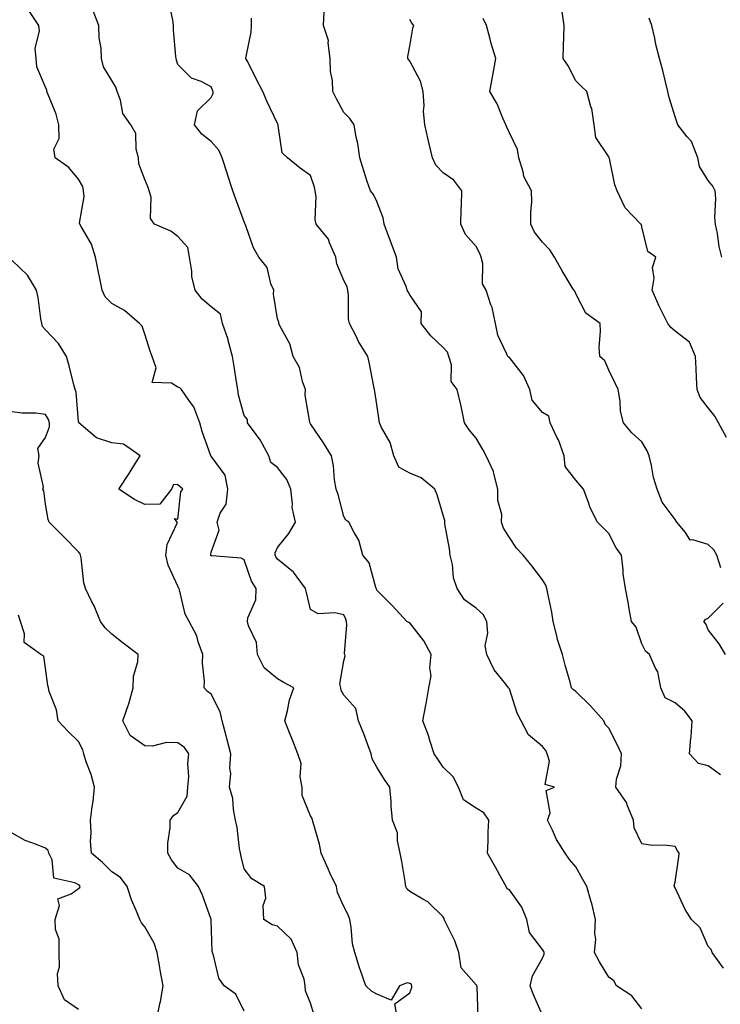
# Model space of a CAD drawing. Units: inches. Extents: x 1039763 to 1042403, y 7210778 to 7213418.
# Drawn here: x 1040630 to 1040842, y 7211176 to 7211474 of the extents above; entities that cross this region are included whole.
import ezdxf

# ---------------------------------------------------------------- set-up
doc = ezdxf.new("R2010")
doc.units = ezdxf.units.IN
doc.header["$MEASUREMENT"] = 0
doc.layers.add('Contour_10397210', color=7, linetype='Continuous', true_color=0x5c8856)

msp = doc.modelspace()

# ---------------------------------------------------------------- linework, layer by layer
at = {"layer": 'Contour_10397210'}
for points in [[(1040744.32, 7211171.92, 3001), (1040743.48, 7211176.49, 3001), (1040748.05, 7211179.81, 3001), (1040748.6, 7211181.37, 3001), (1040748.58, 7211181.92, 3001), (1040748.48, 7211182.35, 3001), (1040748.05, 7211182.6, 3001), (1040747.19, 7211182.78, 3001), (1040744.89, 7211181.92, 3001), (1040742.37, 7211177.6, 3001), (1040738.05, 7211179.36, 3001), (1040736.47, 7211180.34, 3001), (1040734.71, 7211181.92, 3001), (1040732.99, 7211186.86, 3001), (1040732.95, 7211187.02, 3001), (1040731.37, 7211191.92, 3001), (1040730.71, 7211194.58, 3001), (1040730.32, 7211199.65, 3001), (1040729.89, 7211201.92, 3001), (1040729.44, 7211203.31, 3001), (1040728.05, 7211205.85, 3001), (1040726.19, 7211210.06, 3001), (1040725.92, 7211211.92, 3001), (1040723.91, 7211216.06, 3001), (1040723.34, 7211217.21, 3001), (1040721.21, 7211221.92, 3001), (1040720.78, 7211224.65, 3001), (1040718.79, 7211231.18, 3001), (1040718.64, 7211231.92, 3001), (1040718.52, 7211232.39, 3001), (1040718.05, 7211233.25, 3001), (1040715.55, 7211239.42, 3001), (1040715.51, 7211241.92, 3001), (1040714.94, 7211245.03, 3001), (1040715.2, 7211249.07, 3001), (1040714.24, 7211251.92, 3001), (1040712.5, 7211256.37, 3001), (1040711.72, 7211258.25, 3001), (1040710.24, 7211261.92, 3001), (1040711.08, 7211264.95, 3001), (1040711.66, 7211268.31, 3001), (1040712.97, 7211271.92, 3001), (1040709.75, 7211273.62, 3001), (1040708.05, 7211274.63, 3001), (1040704.07, 7211277.94, 3001), (1040702.09, 7211281.92, 3001), (1040701.72, 7211285.59, 3001), (1040699.34, 7211290.63, 3001), (1040699.07, 7211291.92, 3001), (1040699.14, 7211293.01, 3001), (1040701.55, 7211298.42, 3001), (1040701.66, 7211301.92, 3001), (1040700.2, 7211304.07, 3001), (1040698.05, 7211310.55, 3001), (1040697.13, 7211311, 3001), (1040688.25, 7211311.72, 3001), (1040688.05, 7211311.78, 3001), (1040687.99, 7211311.86, 3001), (1040687.97, 7211311.92, 3001), (1040687.97, 7211312, 3001), (1040688.05, 7211312.82, 3001), (1040690.47, 7211319.5, 3001), (1040689.83, 7211321.92, 3001), (1040690.78, 7211324.65, 3001), (1040692.62, 7211327.35, 3001), (1040693.13, 7211331.92, 3001), (1040692.25, 7211336.12, 3001), (1040688.05, 7211341.88, 3001), (1040688.01, 7211341.92, 3001), (1040687.99, 7211341.98, 3001), (1040685.39, 7211349.26, 3001), (1040684.65, 7211351.92, 3001), (1040682.87, 7211356.74, 3001), (1040681.53, 7211358.44, 3001), (1040679.07, 7211361.92, 3001), (1040678.58, 7211362.45, 3001), (1040678.05, 7211362.72, 3001), (1040676.06, 7211363.91, 3001), (1040670.24, 7211364.11, 3001), (1040671.43, 7211368.54, 3001), (1040670.22, 7211371.92, 3001), (1040669.67, 7211373.54, 3001), (1040668.05, 7211378.66, 3001), (1040667.21, 7211381.08, 3001), (1040666.45, 7211381.92, 3001), (1040661.94, 7211385.81, 3001), (1040658.05, 7211387.92, 3001), (1040656.06, 7211389.93, 3001), (1040655.16, 7211391.92, 3001), (1040654.44, 7211395.53, 3001), (1040654.01, 7211397.88, 3001), (1040653.17, 7211401.92, 3001), (1040651.94, 7211405.81, 3001), (1040648.79, 7211411.18, 3001), (1040648.44, 7211411.92, 3001), (1040648.36, 7211412.23, 3001), (1040649.69, 7211420.28, 3001), (1040649.51, 7211421.92, 3001), (1040649.36, 7211423.23, 3001), (1040648.05, 7211425.47, 3001), (1040645.14, 7211429.01, 3001), (1040640.94, 7211431.92, 3001), (1040640.63, 7211434.5, 3001), (1040642.21, 7211437.76, 3001), (1040642.05, 7211441.92, 3001), (1040641.27, 7211445.14, 3001), (1040638.73, 7211451.24, 3001), (1040638.52, 7211451.92, 3001), (1040638.46, 7211452.33, 3001), (1040638.05, 7211453.21, 3001), (1040635.49, 7211459.36, 3001), (1040635.22, 7211461.92, 3001), (1040634.98, 7211464.99, 3001), (1040636.29, 7211470.16, 3001), (1040636.02, 7211471.92, 3001), (1040632.87, 7211476.74, 3001)], [(1040788.05, 7211173.07, 2999), (1040785.28, 7211179.15, 2999), (1040784.36, 7211181.92, 2999), (1040785.04, 7211184.93, 2999), (1040788.05, 7211190.22, 2999), (1040788.5, 7211191.47, 2999), (1040788.52, 7211191.92, 2999), (1040788.44, 7211192.31, 2999), (1040788.05, 7211192.86, 2999), (1040784.12, 7211197.99, 2999), (1040783.34, 7211201.92, 2999), (1040781.76, 7211205.63, 2999), (1040778.05, 7211210.92, 2999), (1040777.33, 7211211.2, 2999), (1040777.03, 7211211.92, 2999), (1040775.76, 7211214.21, 2999), (1040773.87, 7211217.74, 2999), (1040771.45, 7211221.92, 2999), (1040771.66, 7211225.53, 2999), (1040771.62, 7211228.35, 2999), (1040771.88, 7211231.92, 2999), (1040770.3, 7211234.17, 2999), (1040768.05, 7211235.53, 2999), (1040764.18, 7211238.05, 2999), (1040762.66, 7211241.92, 2999), (1040761.12, 7211244.99, 2999), (1040758.05, 7211247.92, 2999), (1040756.43, 7211250.3, 2999), (1040755.32, 7211251.92, 2999), (1040754.01, 7211255.96, 2999), (1040753.6, 7211257.47, 2999), (1040751.9, 7211261.92, 2999), (1040752.82, 7211266.69, 2999), (1040752.89, 7211267.08, 2999), (1040753.79, 7211271.92, 2999), (1040754.46, 7211275.51, 2999), (1040754.05, 7211277.92, 2999), (1040754.46, 7211281.92, 2999), (1040752.25, 7211286.12, 2999), (1040748.05, 7211291.55, 2999), (1040747.7, 7211291.57, 2999), (1040747.13, 7211291.92, 2999), (1040742.74, 7211296.61, 2999), (1040738.05, 7211301.35, 2999), (1040737.93, 7211301.8, 2999), (1040737.87, 7211301.92, 2999), (1040737.74, 7211302.23, 2999), (1040735.78, 7211309.65, 2999), (1040733.85, 7211311.92, 2999), (1040732.64, 7211316.51, 2999), (1040731.19, 7211318.78, 2999), (1040729.65, 7211321.92, 2999), (1040728.66, 7211322.53, 2999), (1040728.05, 7211323.66, 2999), (1040726.37, 7211330.24, 2999), (1040725.76, 7211331.92, 2999), (1040725.32, 7211334.65, 2999), (1040725, 7211338.87, 2999), (1040724.38, 7211341.92, 2999), (1040721.98, 7211345.85, 2999), (1040718.05, 7211351.55, 2999), (1040717.89, 7211351.76, 2999), (1040717.82, 7211351.92, 2999), (1040717.84, 7211352.13, 2999), (1040716.39, 7211360.26, 2999), (1040716.49, 7211361.92, 2999), (1040715.61, 7211364.36, 2999), (1040714.69, 7211368.56, 2999), (1040712.76, 7211371.92, 2999), (1040711.84, 7211375.71, 2999), (1040708.79, 7211381.18, 2999), (1040708.5, 7211381.92, 2999), (1040708.44, 7211382.31, 2999), (1040708.05, 7211383.31, 2999), (1040706.88, 7211390.75, 2999), (1040706.92, 7211391.92, 2999), (1040706.1, 7211393.87, 2999), (1040704.94, 7211398.81, 2999), (1040702.42, 7211401.92, 2999), (1040700.88, 7211404.75, 2999), (1040698.56, 7211411.41, 2999), (1040698.34, 7211411.92, 2999), (1040698.26, 7211412.13, 2999), (1040698.05, 7211412.55, 2999), (1040695.53, 7211419.4, 2999), (1040694.63, 7211421.92, 2999), (1040693.03, 7211426.9, 2999), (1040693.03, 7211426.94, 2999), (1040691.37, 7211431.92, 2999), (1040690.39, 7211434.26, 2999), (1040688.05, 7211436.86, 2999), (1040685.22, 7211439.09, 2999), (1040683.03, 7211441.92, 2999), (1040683.89, 7211446.08, 2999), (1040688.05, 7211450.16, 2999), (1040688.64, 7211451.33, 2999), (1040688.67, 7211451.92, 2999), (1040688.5, 7211452.37, 2999), (1040688.05, 7211453.38, 2999), (1040685.04, 7211454.93, 2999), (1040682.09, 7211455.96, 2999), (1040678.05, 7211460.06, 2999), (1040677.56, 7211461.43, 2999), (1040677.46, 7211461.92, 2999), (1040677.44, 7211462.53, 2999), (1040676.72, 7211470.59, 2999), (1040676.66, 7211471.92, 2999), (1040676.51, 7211473.46, 2999), (1040675.32, 7211479.19, 2999)], [(1040768.64, 7211172.51, 3000), (1040768.28, 7211181.69, 3000), (1040768.25, 7211181.92, 3000), (1040768.21, 7211182.08, 3000), (1040768.05, 7211182.19, 3000), (1040763.48, 7211187.35, 3000), (1040762.78, 7211191.92, 3000), (1040761.6, 7211195.47, 3000), (1040758.67, 7211201.3, 3000), (1040758.4, 7211201.92, 3000), (1040758.36, 7211202.23, 3000), (1040758.05, 7211202.7, 3000), (1040753.42, 7211207.29, 3000), (1040751.9, 7211208.07, 3000), (1040748.05, 7211210.42, 3000), (1040747.21, 7211211.08, 3000), (1040746.82, 7211211.92, 3000), (1040746.55, 7211213.42, 3000), (1040745.55, 7211219.42, 3000), (1040745.08, 7211221.92, 3000), (1040744.26, 7211225.71, 3000), (1040744.26, 7211228.13, 3000), (1040742.82, 7211231.92, 3000), (1040742.37, 7211236.24, 3000), (1040742.37, 7211237.6, 3000), (1040742, 7211241.92, 3000), (1040740.32, 7211244.19, 3000), (1040738.05, 7211247.92, 3000), (1040736.62, 7211250.49, 3000), (1040736.37, 7211251.92, 3000), (1040735.34, 7211254.63, 3000), (1040734.1, 7211257.97, 3000), (1040732.5, 7211261.92, 3000), (1040731.76, 7211265.63, 3000), (1040728.05, 7211269.65, 3000), (1040727.25, 7211271.12, 3000), (1040727.15, 7211271.92, 3000), (1040726.9, 7211273.07, 3000), (1040728.05, 7211280.01, 3000), (1040728.46, 7211281.51, 3000), (1040728.38, 7211281.92, 3000), (1040728.34, 7211282.21, 3000), (1040729.03, 7211290.94, 3000), (1040728.93, 7211291.92, 3000), (1040728.71, 7211292.58, 3000), (1040728.05, 7211293.93, 3000), (1040725.41, 7211294.56, 3000), (1040720.35, 7211294.22, 3000), (1040718.05, 7211295.49, 3000), (1040716.8, 7211300.67, 3000), (1040716.49, 7211301.92, 3000), (1040712.95, 7211306.82, 3000), (1040708.05, 7211310.77, 3000), (1040707.56, 7211311.43, 3000), (1040707.35, 7211311.92, 3000), (1040707.35, 7211312.62, 3000), (1040708.05, 7211314.21, 3000), (1040711.47, 7211318.5, 3000), (1040713.48, 7211321.92, 3000), (1040712.48, 7211326.35, 3000), (1040712.62, 7211327.35, 3000), (1040712.07, 7211331.92, 3000), (1040710.9, 7211334.77, 3000), (1040708.05, 7211338.44, 3000), (1040706.06, 7211339.93, 3000), (1040705.49, 7211341.92, 3000), (1040702.85, 7211346.72, 3000), (1040701.59, 7211348.38, 3000), (1040698.99, 7211351.92, 3000), (1040699.01, 7211352.88, 3000), (1040698.05, 7211354.09, 3000), (1040696.35, 7211360.22, 3000), (1040696.08, 7211361.92, 3000), (1040695.67, 7211364.3, 3000), (1040695.04, 7211368.91, 3000), (1040694.48, 7211371.92, 3000), (1040693.23, 7211376.74, 3000), (1040693.17, 7211377.04, 3000), (1040691.49, 7211381.92, 3000), (1040690.86, 7211384.73, 3000), (1040688.05, 7211386.9, 3000), (1040685.34, 7211389.21, 3000), (1040683.26, 7211391.92, 3000), (1040682.25, 7211396.12, 3000), (1040682.23, 7211397.74, 3000), (1040681.55, 7211401.92, 3000), (1040681.02, 7211404.89, 3000), (1040678.05, 7211408.21, 3000), (1040675.88, 7211409.75, 3000), (1040670.98, 7211411.92, 3000), (1040669.75, 7211413.62, 3000), (1040669.92, 7211420.05, 3000), (1040669.38, 7211421.92, 3000), (1040669.09, 7211422.96, 3000), (1040668.05, 7211425.34, 3000), (1040666.25, 7211430.12, 3000), (1040666.16, 7211431.92, 3000), (1040665.43, 7211434.54, 3000), (1040665.37, 7211439.24, 3000), (1040663.79, 7211441.92, 3000), (1040661.45, 7211445.32, 3000), (1040660.69, 7211449.28, 3000), (1040659.71, 7211451.92, 3000), (1040659.34, 7211453.21, 3000), (1040658.05, 7211455.28, 3000), (1040655.53, 7211459.4, 3000), (1040654.98, 7211461.92, 3000), (1040654.89, 7211465.08, 3000), (1040654.28, 7211468.15, 3000), (1040654.2, 7211471.92, 3000), (1040652.46, 7211476.33, 3000)], [(1040818.05, 7211174.91, 2998), (1040815.02, 7211178.89, 2998), (1040810.35, 7211181.92, 2998), (1040809.59, 7211183.46, 2998), (1040808.05, 7211184.52, 2998), (1040805.24, 7211189.11, 2998), (1040803.73, 7211191.92, 2998), (1040804.09, 7211195.88, 2998), (1040803.79, 7211197.66, 2998), (1040804.03, 7211201.92, 2998), (1040802.89, 7211206.76, 2998), (1040802.74, 7211207.23, 2998), (1040801.41, 7211211.92, 2998), (1040800.16, 7211214.03, 2998), (1040798.05, 7211217.84, 2998), (1040796.14, 7211220.01, 2998), (1040794.89, 7211221.92, 2998), (1040792.23, 7211226.1, 2998), (1040791.04, 7211228.93, 2998), (1040789.57, 7211231.92, 2998), (1040790.32, 7211234.19, 2998), (1040789.12, 7211240.85, 2998), (1040791.62, 7211241.92, 2998), (1040788.83, 7211242.7, 2998), (1040790.18, 7211249.79, 2998), (1040789.44, 7211251.92, 2998), (1040789.09, 7211252.96, 2998), (1040788.05, 7211254.19, 2998), (1040783.85, 7211257.72, 2998), (1040781.59, 7211261.92, 2998), (1040780.39, 7211264.26, 2998), (1040778.05, 7211271.59, 2998), (1040777.93, 7211271.8, 2998), (1040777.76, 7211271.92, 2998), (1040776.96, 7211273.01, 2998), (1040773.5, 7211277.37, 2998), (1040771.29, 7211281.92, 2998), (1040770.73, 7211284.6, 2998), (1040771.57, 7211288.4, 2998), (1040771.21, 7211291.92, 2998), (1040770.12, 7211293.99, 2998), (1040768.05, 7211295.94, 2998), (1040764.55, 7211298.42, 2998), (1040762.25, 7211301.92, 2998), (1040761.19, 7211305.06, 2998), (1040760.84, 7211309.13, 2998), (1040760.2, 7211311.92, 2998), (1040759.96, 7211313.83, 2998), (1040758.6, 7211321.37, 2998), (1040758.54, 7211321.92, 2998), (1040758.56, 7211322.43, 2998), (1040758.05, 7211324.03, 2998), (1040756.25, 7211330.12, 2998), (1040755.53, 7211331.92, 2998), (1040751.43, 7211335.3, 2998), (1040748.05, 7211336.67, 2998), (1040744.67, 7211338.54, 2998), (1040743.17, 7211341.92, 2998), (1040742.11, 7211345.98, 2998), (1040739.48, 7211350.49, 2998), (1040738.85, 7211351.92, 2998), (1040738.77, 7211352.64, 2998), (1040738.05, 7211357.41, 2998), (1040737.46, 7211361.33, 2998), (1040737.35, 7211361.92, 2998), (1040737.13, 7211362.84, 2998), (1040735.84, 7211369.71, 2998), (1040735.3, 7211371.92, 2998), (1040732.54, 7211376.41, 2998), (1040731.68, 7211378.29, 2998), (1040729.85, 7211381.92, 2998), (1040729.46, 7211383.33, 2998), (1040729.55, 7211390.42, 2998), (1040729.3, 7211391.92, 2998), (1040729.09, 7211392.96, 2998), (1040728.05, 7211394.91, 2998), (1040726, 7211399.87, 2998), (1040725.69, 7211401.92, 2998), (1040723.75, 7211406.22, 2998), (1040723.44, 7211407.31, 2998), (1040719.79, 7211411.92, 2998), (1040719.4, 7211413.27, 2998), (1040719.71, 7211420.26, 2998), (1040719.44, 7211421.92, 2998), (1040719.2, 7211423.07, 2998), (1040718.05, 7211426.61, 2998), (1040714.92, 7211428.8, 2998), (1040711.1, 7211431.92, 2998), (1040709.51, 7211433.38, 2998), (1040708.32, 7211441.65, 2998), (1040708.23, 7211441.92, 2998), (1040708.17, 7211442.04, 2998), (1040708.05, 7211442.31, 2998), (1040704.94, 7211448.81, 2998), (1040703.66, 7211451.92, 2998), (1040701.74, 7211455.61, 2998), (1040699.1, 7211460.87, 2998), (1040698.56, 7211461.92, 2998), (1040698.62, 7211462.49, 2998), (1040700.12, 7211469.85, 2998), (1040700.24, 7211471.92, 2998), (1040700.24, 7211474.11, 2998)], [(1040842.7, 7211187.27, 2997), (1040839.26, 7211191.92, 2997), (1040838.97, 7211192.84, 2997), (1040838.05, 7211193.81, 2997), (1040835.57, 7211199.44, 2997), (1040833.05, 7211201.92, 2997), (1040831.1, 7211204.97, 2997), (1040828.05, 7211211.45, 2997), (1040827.89, 7211211.76, 2997), (1040827.87, 7211211.92, 2997), (1040827.78, 7211212.19, 2997), (1040828.05, 7211213.19, 2997), (1040829.16, 7211220.81, 2997), (1040829.28, 7211221.92, 2997), (1040828.77, 7211222.64, 2997), (1040828.05, 7211223.99, 2997), (1040825.67, 7211224.3, 2997), (1040820.51, 7211224.38, 2997), (1040818.05, 7211224.79, 2997), (1040815.75, 7211229.62, 2997), (1040815.53, 7211231.92, 2997), (1040813.67, 7211236.3, 2997), (1040813.38, 7211237.25, 2997), (1040810.14, 7211241.92, 2997), (1040810.39, 7211244.26, 2997), (1040811.64, 7211248.33, 2997), (1040811.88, 7211251.92, 2997), (1040810.71, 7211254.58, 2997), (1040808.05, 7211259.69, 2997), (1040806.94, 7211260.81, 2997), (1040806.51, 7211261.92, 2997), (1040802.54, 7211266.41, 2997), (1040798.05, 7211270.75, 2997), (1040797.41, 7211271.28, 2997), (1040796.82, 7211271.92, 2997), (1040796.37, 7211273.6, 2997), (1040794.89, 7211278.76, 2997), (1040794.1, 7211281.92, 2997), (1040792.58, 7211286.45, 2997), (1040792.37, 7211287.6, 2997), (1040791.21, 7211291.92, 2997), (1040790.82, 7211294.69, 2997), (1040789.63, 7211300.34, 2997), (1040789.38, 7211301.92, 2997), (1040789.03, 7211302.9, 2997), (1040788.05, 7211304.5, 2997), (1040784.83, 7211308.7, 2997), (1040782.21, 7211311.92, 2997), (1040780.22, 7211314.09, 2997), (1040778.05, 7211317.27, 2997), (1040776.23, 7211320.1, 2997), (1040775.71, 7211321.92, 2997), (1040775.75, 7211324.22, 2997), (1040774.55, 7211328.42, 2997), (1040774.59, 7211331.92, 2997), (1040773.34, 7211336.63, 2997), (1040773.3, 7211337.17, 2997), (1040771.08, 7211341.92, 2997), (1040770, 7211343.87, 2997), (1040768.05, 7211347.23, 2997), (1040765.94, 7211349.81, 2997), (1040764.55, 7211351.92, 2997), (1040763.58, 7211356.39, 2997), (1040763.42, 7211357.29, 2997), (1040762.29, 7211361.92, 2997), (1040760.51, 7211364.38, 2997), (1040760.53, 7211369.44, 2997), (1040759.81, 7211371.92, 2997), (1040759.38, 7211373.25, 2997), (1040758.05, 7211374.6, 2997), (1040754.3, 7211378.17, 2997), (1040751.39, 7211381.92, 2997), (1040751.51, 7211385.38, 2997), (1040748.05, 7211390.59, 2997), (1040747.54, 7211391.41, 2997), (1040747.21, 7211391.92, 2997), (1040746.88, 7211393.09, 2997), (1040744.53, 7211398.4, 2997), (1040743.95, 7211401.92, 2997), (1040742.41, 7211406.28, 2997), (1040741.59, 7211408.38, 2997), (1040740.26, 7211411.92, 2997), (1040739.92, 7211413.8, 2997), (1040738.05, 7211418.78, 2997), (1040737, 7211420.87, 2997), (1040736.12, 7211421.92, 2997), (1040735.18, 7211424.79, 2997), (1040734.1, 7211427.97, 2997), (1040732.87, 7211431.92, 2997), (1040732.33, 7211436.2, 2997), (1040731.84, 7211438.13, 2997), (1040731.23, 7211441.92, 2997), (1040729.91, 7211443.78, 2997), (1040728.05, 7211445.63, 2997), (1040725.86, 7211449.73, 2997), (1040724.75, 7211451.92, 2997), (1040724.67, 7211455.3, 2997), (1040724.07, 7211457.94, 2997), (1040724.01, 7211461.92, 2997), (1040723.32, 7211466.65, 2997), (1040723.44, 7211467.31, 2997), (1040721.94, 7211471.92, 2997), (1040722.15, 7211476.02, 2997)], [(1040841.78, 7211245.65, 2996), (1040838.05, 7211248.31, 2996), (1040835.12, 7211248.99, 2996), (1040832.42, 7211251.92, 2996), (1040832.84, 7211256.71, 2996), (1040832.93, 7211257.04, 2996), (1040833.21, 7211261.92, 2996), (1040830.94, 7211264.81, 2996), (1040828.05, 7211267.37, 2996), (1040825.02, 7211268.89, 2996), (1040823.73, 7211271.92, 2996), (1040822.89, 7211276.76, 2996), (1040822.17, 7211277.8, 2996), (1040820.32, 7211281.92, 2996), (1040819.07, 7211282.94, 2996), (1040818.05, 7211285.2, 2996), (1040816.29, 7211290.16, 2996), (1040814.91, 7211291.92, 2996), (1040814.22, 7211295.75, 2996), (1040813.89, 7211297.76, 2996), (1040813.13, 7211301.92, 2996), (1040812.42, 7211306.3, 2996), (1040812.41, 7211307.56, 2996), (1040811.86, 7211311.92, 2996), (1040810.28, 7211314.15, 2996), (1040808.05, 7211318.48, 2996), (1040806.31, 7211320.18, 2996), (1040804.67, 7211321.92, 2996), (1040802.39, 7211326.26, 2996), (1040801.86, 7211328.11, 2996), (1040800.39, 7211331.92, 2996), (1040799.3, 7211333.17, 2996), (1040798.05, 7211334.63, 2996), (1040794.83, 7211338.7, 2996), (1040794.53, 7211341.92, 2996), (1040792.85, 7211346.72, 2996), (1040792.39, 7211347.58, 2996), (1040790.37, 7211351.92, 2996), (1040790, 7211353.87, 2996), (1040788.05, 7211355.06, 2996), (1040784.91, 7211358.78, 2996), (1040784.26, 7211361.92, 2996), (1040782.31, 7211366.18, 2996), (1040778.05, 7211371.61, 2996), (1040777.87, 7211371.74, 2996), (1040777.54, 7211371.92, 2996), (1040777.31, 7211372.66, 2996), (1040774.53, 7211378.4, 2996), (1040773.83, 7211381.92, 2996), (1040772.82, 7211386.69, 2996), (1040772.44, 7211387.53, 2996), (1040771.08, 7211391.92, 2996), (1040769.98, 7211393.85, 2996), (1040770, 7211399.97, 2996), (1040769.5, 7211401.92, 2996), (1040769.16, 7211403.03, 2996), (1040768.05, 7211405.18, 2996), (1040764.85, 7211408.72, 2996), (1040763.42, 7211411.92, 2996), (1040763.54, 7211416.43, 2996), (1040763.62, 7211417.49, 2996), (1040763.73, 7211421.92, 2996), (1040761.27, 7211425.14, 2996), (1040758.05, 7211427.41, 2996), (1040755.84, 7211429.71, 2996), (1040754.81, 7211431.92, 2996), (1040753.83, 7211436.14, 2996), (1040753.54, 7211437.41, 2996), (1040752.5, 7211441.92, 2996), (1040752.17, 7211446.04, 2996), (1040752.31, 7211447.66, 2996), (1040752.05, 7211451.92, 2996), (1040751.21, 7211455.08, 2996), (1040748.05, 7211461.14, 2996), (1040747.68, 7211461.55, 2996), (1040747.41, 7211461.92, 2996), (1040747.44, 7211462.53, 2996), (1040748.05, 7211465.67, 2996), (1040748.91, 7211471.06, 2996), (1040749.22, 7211471.92, 2996), (1040748.66, 7211472.53, 2996), (1040748.05, 7211473.72, 2996)], [(1040841.9, 7211308.07, 2995), (1040840.61, 7211311.92, 2995), (1040839.69, 7211313.56, 2995), (1040838.05, 7211315.12, 2995), (1040833.36, 7211316.61, 2995), (1040832.64, 7211316.51, 2995), (1040831.19, 7211318.78, 2995), (1040828.54, 7211321.92, 2995), (1040828.34, 7211322.21, 2995), (1040828.05, 7211322.7, 2995), (1040824.1, 7211327.97, 2995), (1040822.6, 7211331.92, 2995), (1040821.53, 7211335.4, 2995), (1040820.94, 7211339.03, 2995), (1040820.22, 7211341.92, 2995), (1040819.61, 7211343.48, 2995), (1040818.05, 7211346.14, 2995), (1040815.04, 7211348.91, 2995), (1040812.46, 7211351.92, 2995), (1040811.57, 7211355.44, 2995), (1040811.51, 7211358.46, 2995), (1040810.9, 7211361.92, 2995), (1040810, 7211363.87, 2995), (1040808.05, 7211367.76, 2995), (1040806.8, 7211370.67, 2995), (1040805.32, 7211371.92, 2995), (1040805.18, 7211374.79, 2995), (1040805.59, 7211379.46, 2995), (1040805.43, 7211381.92, 2995), (1040801.16, 7211385.03, 2995), (1040798.05, 7211390.88, 2995), (1040797.78, 7211391.65, 2995), (1040797.5, 7211391.92, 2995), (1040796.68, 7211393.29, 2995), (1040793.93, 7211397.8, 2995), (1040791.64, 7211401.92, 2995), (1040790.3, 7211404.17, 2995), (1040788.05, 7211406.47, 2995), (1040785.61, 7211409.48, 2995), (1040784.51, 7211411.92, 2995), (1040784.5, 7211415.47, 2995), (1040784.79, 7211418.66, 2995), (1040784.75, 7211421.92, 2995), (1040782.44, 7211426.31, 2995), (1040782.23, 7211427.74, 2995), (1040780.88, 7211431.92, 2995), (1040780.53, 7211434.4, 2995), (1040778.05, 7211439.46, 2995), (1040777.27, 7211441.14, 2995), (1040777.01, 7211441.92, 2995), (1040776.1, 7211443.87, 2995), (1040774.36, 7211448.23, 2995), (1040772.13, 7211451.92, 2995), (1040773.05, 7211456.92, 2995), (1040773.93, 7211461.92, 2995), (1040772.54, 7211466.41, 2995), (1040772.25, 7211467.72, 2995), (1040771.12, 7211471.92, 2995), (1040770.16, 7211474.03, 2995)], [(1040843.56, 7211347.43, 2994), (1040841.19, 7211351.92, 2994), (1040840.06, 7211353.93, 2994), (1040838.05, 7211356.45, 2994), (1040835.65, 7211359.52, 2994), (1040834.69, 7211361.92, 2994), (1040834.48, 7211365.49, 2994), (1040834.44, 7211368.31, 2994), (1040834.2, 7211371.92, 2994), (1040832.35, 7211376.22, 2994), (1040828.05, 7211379.62, 2994), (1040826.78, 7211380.65, 2994), (1040825.86, 7211381.92, 2994), (1040823.62, 7211386.35, 2994), (1040823.23, 7211387.1, 2994), (1040821.16, 7211391.92, 2994), (1040821.7, 7211395.57, 2994), (1040821.21, 7211398.76, 2994), (1040822.19, 7211401.92, 2994), (1040819.81, 7211403.68, 2994), (1040818.05, 7211411.1, 2994), (1040817.89, 7211411.76, 2994), (1040817.68, 7211411.92, 2994), (1040812.99, 7211416.86, 2994), (1040812.93, 7211417.04, 2994), (1040810.57, 7211421.92, 2994), (1040809.91, 7211423.78, 2994), (1040808.21, 7211431.76, 2994), (1040808.17, 7211431.92, 2994), (1040808.13, 7211432, 2994), (1040808.05, 7211432.17, 2994), (1040804.18, 7211438.05, 2994), (1040803.66, 7211441.92, 2994), (1040802.91, 7211446.78, 2994), (1040802.66, 7211447.31, 2994), (1040801.43, 7211451.92, 2994), (1040799.67, 7211453.54, 2994), (1040798.05, 7211455.14, 2994), (1040795.8, 7211459.67, 2994), (1040794.28, 7211461.92, 2994), (1040794.38, 7211465.59, 2994), (1040794.5, 7211468.37, 2994), (1040794.57, 7211471.92, 2994), (1040794.01, 7211475.96, 2994)], [(1040842.19, 7211401.92, 2993), (1040841.31, 7211405.18, 2993), (1040840.86, 7211409.11, 2993), (1040840.28, 7211411.92, 2993), (1040840.02, 7211413.89, 2993), (1040840.37, 7211419.6, 2993), (1040840.18, 7211421.92, 2993), (1040839.48, 7211423.35, 2993), (1040838.05, 7211425.1, 2993), (1040835.43, 7211429.3, 2993), (1040834.96, 7211431.92, 2993), (1040832.95, 7211436.82, 2993), (1040831.74, 7211438.23, 2993), (1040828.85, 7211441.92, 2993), (1040828.66, 7211442.53, 2993), (1040828.05, 7211444.28, 2993), (1040826.23, 7211450.1, 2993), (1040825.86, 7211451.92, 2993), (1040825.14, 7211454.83, 2993), (1040824.38, 7211458.25, 2993), (1040823.38, 7211461.92, 2993), (1040822.25, 7211466.12, 2993), (1040821.9, 7211468.07, 2993), (1040821, 7211471.92, 2993), (1040820.18, 7211474.05, 2993)], [(1040719.16, 7211173.03, 3002), (1040718.05, 7211176.69, 3002), (1040716.55, 7211180.42, 3002), (1040716.45, 7211181.92, 3002), (1040716.08, 7211183.89, 3002), (1040714.42, 7211188.29, 3002), (1040713.99, 7211191.92, 3002), (1040712.15, 7211196.02, 3002), (1040708.05, 7211199.93, 3002), (1040706.43, 7211200.3, 3002), (1040703.97, 7211201.92, 3002), (1040703.79, 7211206.18, 3002), (1040704.51, 7211208.38, 3002), (1040704.18, 7211211.92, 3002), (1040700.32, 7211214.19, 3002), (1040698.05, 7211217.21, 3002), (1040697.09, 7211220.96, 3002), (1040696.9, 7211221.92, 3002), (1040696.64, 7211223.33, 3002), (1040695.86, 7211229.73, 3002), (1040695.43, 7211231.92, 3002), (1040694.81, 7211235.16, 3002), (1040694.55, 7211238.42, 3002), (1040693.64, 7211241.92, 3002), (1040693.99, 7211245.98, 3002), (1040693.71, 7211247.58, 3002), (1040693.95, 7211251.92, 3002), (1040692.74, 7211256.61, 3002), (1040692.54, 7211257.43, 3002), (1040691.41, 7211261.92, 3002), (1040690.76, 7211264.63, 3002), (1040688.05, 7211269.93, 3002), (1040686.94, 7211270.81, 3002), (1040685.92, 7211271.92, 3002), (1040686.04, 7211273.93, 3002), (1040685.47, 7211279.34, 3002), (1040685.59, 7211281.92, 3002), (1040684.18, 7211285.79, 3002), (1040683.73, 7211287.6, 3002), (1040681.47, 7211291.92, 3002), (1040680.24, 7211294.11, 3002), (1040678.54, 7211301.43, 3002), (1040678.36, 7211301.92, 3002), (1040678.23, 7211302.1, 3002), (1040678.05, 7211302.6, 3002), (1040675.04, 7211308.91, 3002), (1040674.38, 7211311.92, 3002), (1040674.81, 7211315.16, 3002), (1040677.78, 7211321.65, 3002), (1040677.84, 7211321.92, 3002), (1040677, 7211322.97, 3002), (1040678.05, 7211322.84, 3002), (1040678.95, 7211331.02, 3002), (1040679.55, 7211331.92, 3002), (1040678.71, 7211332.58, 3002), (1040678.05, 7211333.17, 3002), (1040676.68, 7211333.29, 3002), (1040676.04, 7211331.92, 3002), (1040672.62, 7211327.35, 3002), (1040668.05, 7211327.29, 3002), (1040664.89, 7211328.76, 3002), (1040660.24, 7211331.92, 3002), (1040663.32, 7211336.65, 3002), (1040664.22, 7211338.09, 3002), (1040666.66, 7211341.92, 3002), (1040661.57, 7211345.44, 3002), (1040658.05, 7211345.88, 3002), (1040653.46, 7211347.33, 3002), (1040648.11, 7211351.92, 3002), (1040648.11, 7211351.98, 3002), (1040648.05, 7211352.33, 3002), (1040647.31, 7211361.18, 3002), (1040646.98, 7211361.92, 3002), (1040646.57, 7211363.4, 3002), (1040645.26, 7211369.13, 3002), (1040644.4, 7211371.92, 3002), (1040641.96, 7211375.83, 3002), (1040638.05, 7211379.99, 3002), (1040637.13, 7211381, 3002), (1040636.96, 7211381.92, 3002), (1040636.66, 7211383.31, 3002), (1040635.88, 7211389.75, 3002), (1040635.34, 7211391.92, 3002), (1040632.6, 7211396.47, 3002), (1040628.05, 7211400.94, 3002)], [(1040698.05, 7211174.28, 3003), (1040695.55, 7211179.42, 3003), (1040692.01, 7211181.92, 3003), (1040690.39, 7211184.26, 3003), (1040688.81, 7211191.16, 3003), (1040688.5, 7211191.92, 3003), (1040688.36, 7211192.23, 3003), (1040688.05, 7211201.92, 3003), (1040688.05, 7211201.94, 3003), (1040685.45, 7211209.32, 3003), (1040684.24, 7211211.92, 3003), (1040681.55, 7211215.42, 3003), (1040678.05, 7211217.45, 3003), (1040676.12, 7211219.99, 3003), (1040674.96, 7211221.92, 3003), (1040674.96, 7211225.01, 3003), (1040675.73, 7211229.6, 3003), (1040675.73, 7211231.92, 3003), (1040676.68, 7211233.29, 3003), (1040678.05, 7211234.24, 3003), (1040680.82, 7211239.15, 3003), (1040681.04, 7211241.92, 3003), (1040681.29, 7211245.16, 3003), (1040680.98, 7211248.99, 3003), (1040681.29, 7211251.92, 3003), (1040680.04, 7211253.91, 3003), (1040678.05, 7211255.28, 3003), (1040674.61, 7211255.36, 3003), (1040670.39, 7211254.26, 3003), (1040668.05, 7211254.36, 3003), (1040663.6, 7211257.47, 3003), (1040661.43, 7211261.92, 3003), (1040663.13, 7211266.84, 3003), (1040663.17, 7211267.04, 3003), (1040664.48, 7211271.92, 3003), (1040664.59, 7211275.38, 3003), (1040665.9, 7211279.77, 3003), (1040666.02, 7211281.92, 3003), (1040661.55, 7211285.42, 3003), (1040658.05, 7211288.09, 3003), (1040656.12, 7211289.99, 3003), (1040654.71, 7211291.92, 3003), (1040652.74, 7211296.61, 3003), (1040652.09, 7211297.88, 3003), (1040650.14, 7211301.92, 3003), (1040649.67, 7211303.54, 3003), (1040648.79, 7211311.18, 3003), (1040648.64, 7211311.92, 3003), (1040648.52, 7211312.39, 3003), (1040648.05, 7211312.99, 3003), (1040643.62, 7211317.49, 3003), (1040639.22, 7211321.92, 3003), (1040638.83, 7211322.7, 3003), (1040638.05, 7211327.35, 3003), (1040637.52, 7211331.39, 3003), (1040637.27, 7211331.92, 3003), (1040637.42, 7211332.55, 3003), (1040635.86, 7211339.73, 3003), (1040636.12, 7211341.92, 3003), (1040635.78, 7211344.19, 3003), (1040638.05, 7211347.49, 3003), (1040639.24, 7211350.73, 3003), (1040639.24, 7211351.92, 3003), (1040638.99, 7211352.86, 3003), (1040638.05, 7211354.46, 3003), (1040635.2, 7211354.77, 3003), (1040630.94, 7211354.81, 3003), (1040628.05, 7211355.2, 3003)], [(1040843.28, 7211281.92, 2995), (1040841.33, 7211285.2, 2995), (1040838.05, 7211289.42, 2995), (1040837.37, 7211291.24, 2995), (1040836.76, 7211291.92, 2995), (1040837.33, 7211292.64, 2995), (1040838.05, 7211292.94, 2995), (1040842.56, 7211297.41, 2995)], [(1040671.66, 7211171.92, 3004), (1040672.62, 7211176.49, 3004), (1040672.82, 7211177.15, 3004), (1040673.6, 7211181.92, 3004), (1040672.72, 7211186.59, 3004), (1040672.58, 7211187.39, 3004), (1040671.74, 7211191.92, 3004), (1040670.88, 7211194.75, 3004), (1040668.05, 7211199.73, 3004), (1040667.03, 7211200.9, 3004), (1040666.51, 7211201.92, 3004), (1040665.55, 7211204.42, 3004), (1040664.01, 7211207.88, 3004), (1040662.72, 7211211.92, 3004), (1040660.73, 7211214.6, 3004), (1040658.05, 7211216.33, 3004), (1040655.24, 7211219.11, 3004), (1040652, 7211221.92, 3004), (1040651.6, 7211225.47, 3004), (1040651.88, 7211228.09, 3004), (1040651.6, 7211231.92, 3004), (1040652.11, 7211235.98, 3004), (1040652.41, 7211237.56, 3004), (1040652.87, 7211241.92, 3004), (1040651.8, 7211245.67, 3004), (1040650.39, 7211249.58, 3004), (1040649.63, 7211251.92, 3004), (1040649.34, 7211253.21, 3004), (1040648.05, 7211255.71, 3004), (1040644.87, 7211258.74, 3004), (1040641.94, 7211261.92, 3004), (1040641.35, 7211265.22, 3004), (1040639.2, 7211270.77, 3004), (1040638.93, 7211271.92, 3004), (1040638.73, 7211272.6, 3004), (1040638.05, 7211277.78, 3004), (1040637.54, 7211281.41, 3004), (1040636.68, 7211281.92, 3004), (1040631.66, 7211285.53, 3004), (1040631.78, 7211288.19, 3004), (1040630.49, 7211291.92, 3004), (1040629.94, 7211293.81, 3004)], [(1040648.05, 7211174.71, 3005), (1040643.81, 7211177.68, 3005), (1040641.88, 7211181.92, 3005), (1040641.72, 7211185.59, 3005), (1040642.33, 7211187.64, 3005), (1040642.23, 7211191.92, 3005), (1040642.15, 7211196.02, 3005), (1040641.1, 7211198.87, 3005), (1040640.98, 7211201.92, 3005), (1040642.29, 7211206.16, 3005), (1040641.78, 7211208.19, 3005), (1040645.78, 7211209.65, 3005), (1040648.05, 7211211.33, 3005), (1040648.42, 7211211.55, 3005), (1040648.54, 7211211.92, 3005), (1040648.3, 7211212.17, 3005), (1040648.05, 7211212.39, 3005), (1040646.94, 7211213.03, 3005), (1040640.57, 7211214.44, 3005), (1040640.06, 7211219.91, 3005), (1040639.07, 7211221.92, 3005), (1040638.85, 7211222.72, 3005), (1040638.05, 7211223.44, 3005), (1040635.37, 7211224.6, 3005), (1040631.9, 7211225.77, 3005), (1040628.05, 7211228.03, 3005)]]:
    msp.add_polyline3d(points, dxfattribs=at)

doc.saveas('drawing.dxf')
